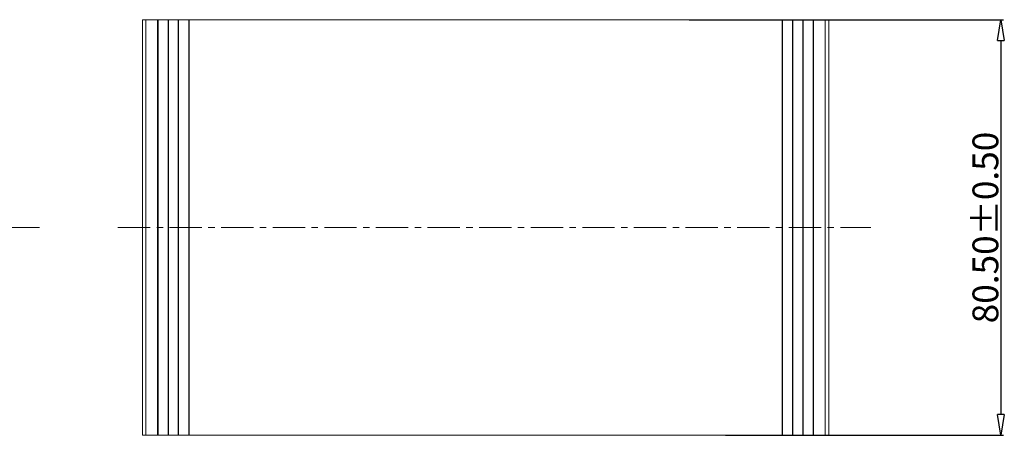
# Model space of a CAD drawing. Extents: x 3977 to 5051, y -231 to 510.
# Drawn here: x 4523 to 4714, y 164 to 245 of the extents above; entities that cross this region are included whole.
import ezdxf

# ---------------------------------------------------------------- set-up
doc = ezdxf.new("R2010")
doc.units = 0
doc.header["$LTSCALE"] = 5
doc.header["$MEASUREMENT"] = 0
doc.linetypes.add('CENTER', pattern=[2, 1.25, -0.25, 0.25, -0.25])
doc.layers.get('0').update_dxf_attribs({"linetype": 'CONTINUOUS', "lineweight": 0})
doc.layers.get('DEFPOINTS').update_dxf_attribs({"linetype": 'CONTINUOUS', "lineweight": 0})
doc.layers.add('CEN', color=1, linetype='CENTER', lineweight=0)
doc.styles.get("Standard").update_dxf_attribs({"font": 'romans.shx', "width": 0.485})
doc.dimstyles.get("Standard").update_dxf_attribs({"dimtxt": 3, "dimasz": 2.5, "dimexe": 0.5, "dimexo": 0.5, "dimgap": 0.5, "dimtad": 0, "dimtoh": 1, "dimdec": 4, "dimzin": 0, "dimdsep": 46, "dimtxsty": 'STANDARD', "dimcen": 0.5, "dimadec": 0, "dimazin": 0, "dimtfac": 1, "dimtdec": 4, "dimtofl": 0, "dimtmove": 2, "dimatfit": 3, "dimfxl": 1, "dimtolj": 1, "dimtzin": 0, "dimarcsym": 0})

# ---------------------------------------------------------------- blocks, each defined once
blk = doc.blocks.new('_ClosedBlank')
at = {"color": 0, "linetype": 'ByBlock', "lineweight": -2}
for p, q in [((-1, 0.167), (0, 0)), ((-1, 0.167), (-1, -0.167)), ((0, 0), (-1, -0.167))]:
    blk.add_line(p, q, dxfattribs=at)
blk = doc.blocks.new('*D117')
at = {"color": 3, "lineweight": -2, "transparency": 16777216}
for p, q in [((4652.66, 244.67), (4713.58, 244.67)), ((4659.74, 164.17), (4713.58, 164.17))]:
    blk.add_line(p, q, dxfattribs=at)
at = {"color": 4, "lineweight": -2, "transparency": 16777216}
blk.add_line((4713.08, 240.67), (4713.08, 168.17), dxfattribs=at)
at = {"layer": 'DEFPOINTS', "color": 0, "transparency": 16777216}
for p in [(4652.16, 244.67), (4659.24, 164.17), (4713.08, 164.17)]:
    blk.add_point(p, dxfattribs=at)
at = {"color": 4, "lineweight": -2, "transparency": 16777216, "xscale": 4, "yscale": 4, "zscale": 4}
for p, rotation in [((4713.08, 244.67), 90), ((4713.08, 164.17), 270)]:
    blk.add_blockref('_ClosedBlank', p, dxfattribs=dict(at, rotation=rotation))
at = {"color": 6, "transparency": 16777216, "insert": (4710.08, 204.42), "char_height": 5, "attachment_point": 5, "rotation": 90}
blk.add_mtext('\\A1;80.50±0.50', dxfattribs=at)

msp = doc.modelspace()

# ---------------------------------------------------------------- linework, layer by layer
for p, q in [((4546.71, 244.672), (4546.71, 164.172)), ((4546.71, 244.672), (4679.71, 244.672)), ((4547.372, 164.172), (4547.372, 244.672)), ((4547.395, 164.172), (4547.395, 244.672)), ((4549.667, 164.172), (4549.667, 244.672)), ((4549.74, 164.172), (4549.74, 244.672)), ((4551.681, 164.172), (4551.681, 244.672)), ((4551.751, 164.172), (4551.751, 244.672)), ((4553.669, 164.172), (4553.669, 244.672)), ((4553.739, 164.172), (4553.739, 244.672)), ((4555.681, 244.672), (4555.681, 164.172)), ((4555.751, 244.672), (4555.751, 164.172)), ((4670.669, 164.172), (4670.669, 244.672)), ((4670.739, 164.172), (4670.739, 244.672)), ((4672.681, 164.172), (4672.681, 244.672)), ((4672.751, 164.172), (4672.751, 244.672)), ((4674.669, 164.172), (4674.669, 244.672)), ((4674.739, 164.172), (4674.739, 244.672)), ((4676.68, 244.672), (4676.68, 164.172)), ((4676.753, 244.672), (4676.753, 164.172)), ((4679.025, 244.672), (4679.025, 164.172)), ((4679.048, 244.672), (4679.048, 164.172)), ((4679.71, 164.172), (4679.71, 244.672)), ((4546.71, 164.172), (4679.71, 164.172))]:
    msp.add_line(p, q)
at = {"layer": 'CEN'}
for p, q in [((4480.528, 204.422), (4527.195, 204.422)), ((4541.979, 204.422), (4687.874, 204.422))]:
    msp.add_line(p, q, dxfattribs=at)

# ---------------------------------------------------------------- dimensions: what is measured, and where the dimension line sits
dim = msp.add_linear_dim(base=(4713.078, 164.172), p1=(4652.164, 244.672), p2=(4659.238, 164.172), angle=90, dimstyle='STANDARD', override={"dimtxt": 5, "dimasz": 4, "dimgap": 0.5, "dimtad": 1, "dimtoh": 0, "dimdec": 2, "dimblk": 'ClosedBlank', "dimclrd": 4, "dimclre": 3, "dimclrt": 6, "dimtol": 1, "dimlim": 0, "dimtp": 0.5, "dimtm": 0.5, "dimtdec": 2, "dimtmove": 0})
dim.commit()
dim.dimension.update_dxf_attribs({"geometry": '*D117', "text_midpoint": (4710.078, 204.422)})

doc.saveas('drawing.dxf')
